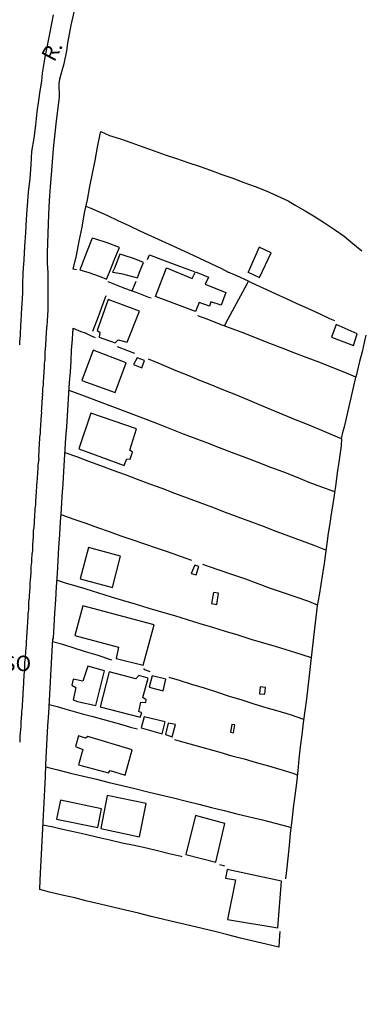
# Model space of a CAD drawing. Units: millimetres. Extents: x 187939 to 190363, y 1665975 to 1668748.
# Drawn here: x 189195 to 189249, y 1667521 to 1667680 of the extents above; entities that cross this region are included whole.
import ezdxf
from ezdxf.enums import TextEntityAlignment as Align

# ---------------------------------------------------------------- set-up
doc = ezdxf.new("R2010")
doc.units = ezdxf.units.MM
doc.header["$LTSCALE"] = 5
doc.header["$PDMODE"] = 2
doc.header["$PDSIZE"] = -2
doc.layers.add('Cotas_Coordenadas', color=7, linetype='Continuous', lineweight=20)
doc.layers.add('Linhas de Cota', color=7, linetype='Continuous', lineweight=5)
for name, color, linetype in [('V-EDIFICACAO', 2, 'Continuous'), ('V-LOTE', 1, 'Continuous'), ('V-NOME_DOS_LOGRADOUROS', 7, 'Continuous'), ('V-QUADRA', 30, 'Continuous'), ('V-TESTADA', 5, 'Continuous')]:
    doc.layers.add(name, color=color, linetype=linetype)
doc.styles.get("Standard").update_dxf_attribs({"font": 'ARIAL.TTF'})
doc.dimstyles.new('ISO-25', dxfattribs={"dimtxt": 1.5, "dimasz": 1.5, "dimexe": 1.25, "dimexo": 0.625, "dimgap": 1, "dimtad": 1, "dimtxsty": 'Standard', "dimblk": 'NONE', "dimcen": 0, "dimse1": 1, "dimse2": 1, "dimsd1": 1, "dimsd2": 1, "dimazin": 0, "dimtfac": 1, "dimtmove": 0, "dimatfit": 3, "dimldrblk": 'NONE', "dimfxl": 0, "dimarcsym": 0})

# ---------------------------------------------------------------- blocks, each defined once
blk = doc.blocks.new('*D3')
at = {"layer": 'Defpoints', "color": 0}
for p in [(189361.28, 1667676.13), (189087.7, 1667489.8)]:
    blk.add_point(p, dxfattribs=at)
at = {"layer": 'Cotas_Coordenadas', "color": 0, "insert": (189352.13, 1667672.03), "char_height": 1.5, "attachment_point": 5, "rotation": 34.2574}
blk.add_mtext('R331', dxfattribs=at)
blk = doc.blocks.new('_None')
blk = doc.blocks.new('*D4')
at = {"layer": 'Defpoints', "color": 0}
for p in [(189329.21, 1667668.43), (189089.91, 1667489.17)]:
    blk.add_point(p, dxfattribs=at)
at = {"layer": 'Linhas de Cota', "color": 0, "insert": (189319.68, 1667663.5), "char_height": 1.5, "attachment_point": 5, "rotation": 36.837}
blk.add_mtext('R299', dxfattribs=at)

msp = doc.modelspace()

# ---------------------------------------------------------------- linework, layer by layer
at = {"layer": 'V-EDIFICACAO'}
for points in [[(189205.74, 1667638.87), (189206.53, 1667638.59), (189207.59, 1667638.2), (189208.63, 1667637.77), (189209.1, 1667638.88), (189209.97, 1667641.12), (189210.69, 1667642.89), (189208.73, 1667643.62), (189206.75, 1667644.28), (189206.3, 1667644.4), (189205.4, 1667642.06), (189204.54, 1667639.83), (189204.31, 1667639.29), (189204.83, 1667639.11)], [(189231.4, 1667638.9), (189233.25, 1667638.04), (189233.25, 1667638.04), (189235.11, 1667642), (189235.11, 1667642), (189235.11, 1667642), (189235.11, 1667642), (189233.19, 1667642.92), (189233.19, 1667642.92), (189233.19, 1667642.92), (189233.19, 1667642.92), (189233.19, 1667642.92), (189231.4, 1667638.9), (189231.37, 1667638.92)], [(189209.59, 1667638.88), (189210.65, 1667638.72), (189211.16, 1667638.63), (189213.61, 1667637.99), (189213.94, 1667638.88), (189214.57, 1667640.48), (189213.1, 1667641.05), (189211.15, 1667641.69), (189210.78, 1667641.81), (189209.87, 1667639.52)], [(189222.92, 1667638.93), (189225.01, 1667638.07), (189224.5, 1667636.95), (189224.5, 1667636.95), (189227.83, 1667635.6), (189227.07, 1667633.57), (189227.07, 1667633.57), (189225.4, 1667634.15), (189225.18, 1667633.45), (189225.18, 1667633.45), (189223.52, 1667634), (189222.93, 1667632.56), (189222.93, 1667632.56), (189216.52, 1667634.98), (189216.52, 1667634.98), (189216.52, 1667634.98), (189218.27, 1667639.59), (189218.27, 1667639.59), (189218.27, 1667639.59), (189222.42, 1667637.86), (189222.42, 1667637.86)], [(189208.89, 1667634.5), (189207.09, 1667629.49), (189207.54, 1667629.25), (189207.43, 1667628.44), (189210.02, 1667627.5), (189210.51, 1667628.01), (189211.96, 1667627.62), (189213.92, 1667632.62), (189208.89, 1667634.5)], [(189245.58, 1667630.49), (189244.86, 1667628.45), (189248.37, 1667627.11), (189249.01, 1667628.96), (189245.58, 1667630.49)], [(189206.48, 1667626.34), (189204.63, 1667621.47), (189210, 1667619.51), (189211.75, 1667624.3), (189206.48, 1667626.34)], [(189213.52, 1667625.13), (189212.95, 1667624.01), (189214.3, 1667623.5), (189214.73, 1667624.68), (189213.52, 1667625.13)], [(189206.08, 1667616.21), (189204.16, 1667610.43), (189211.46, 1667607.79), (189211.89, 1667608.85), (189212.42, 1667608.81), (189212.82, 1667609.92), (189212.36, 1667610.26), (189213.45, 1667613.66), (189206.08, 1667616.21)], [(189205.69, 1667594.56), (189204.37, 1667589.52), (189209.55, 1667588.11), (189210.86, 1667593.16), (189205.69, 1667594.56)], [(189222.82, 1667591.73), (189222.22, 1667590.4), (189223.04, 1667590.19), (189223.48, 1667591.52), (189222.82, 1667591.73)], [(189225.84, 1667587.33), (189225.53, 1667585.56), (189226.39, 1667585.39), (189226.67, 1667587.19), (189225.84, 1667587.33)], [(189204.77, 1667585.17), (189203.52, 1667580.38), (189210.545, 1667578.539), (189210.545, 1667578.539), (189210.16, 1667576.68), (189214.53, 1667575.62), (189216.26, 1667582.14), (189204.77, 1667585.17)], [(189204.82, 1667573.07), (189203.22, 1667573.35), (189203.01, 1667572.42), (189203.65, 1667572.05), (189203.22, 1667570.02), (189203.96, 1667569.8), (189206.9, 1667569.12), (189208.31, 1667574.7), (189205.61, 1667575.48), (189204.82, 1667573.07)], [(189209.06, 1667574.56), (189207.57, 1667568.93), (189214.04, 1667567.26), (189214.3, 1667567.97), (189213.8, 1667568.18), (189214.14, 1667569.65), (189214.94, 1667569.6), (189214.97, 1667570.03), (189214.48, 1667570.42), (189215.32, 1667573.53), (189213.79, 1667573.96), (189213.31, 1667573.45), (189209.06, 1667574.56)], [(189215.98, 1667573.93), (189215.5, 1667572.06), (189217.73, 1667571.5), (189218.17, 1667573.39), (189215.98, 1667573.93)], [(189233.35, 1667572.16), (189233.23, 1667571.01), (189234.1, 1667570.96), (189234.23, 1667572.03), (189233.35, 1667572.16)], [(189214.67, 1667567.31), (189214.19, 1667565.52), (189217.57, 1667564.57), (189218.04, 1667566.51), (189214.67, 1667567.31)], [(189218.52, 1667566.29), (189218.1, 1667564.44), (189219.19, 1667564.1), (189219.7, 1667566.08), (189218.52, 1667566.29)], [(189228.8, 1667566.05), (189228.59, 1667564.84), (189229.06, 1667564.74), (189229.3, 1667566), (189228.8, 1667566.05)], [(189205.58, 1667564.14), (189205.24, 1667563.88), (189204.08, 1667564.22), (189203.61, 1667562.52), (189204.79, 1667562.04), (189204.12, 1667559.56), (189208.92, 1667558.28), (189209.19, 1667558.66), (189211.62, 1667557.94), (189212.76, 1667562), (189205.58, 1667564.14)], [(189201.2, 1667553.9), (189200.55, 1667550.85), (189207.2, 1667549.47), (189207.79, 1667552.5), (189201.2, 1667553.9)], [(189208.72, 1667554.62), (189207.69, 1667549.35), (189213.9, 1667548), (189214.98, 1667553.35), (189208.72, 1667554.62)], [(189221.37, 1667545.13), (189226.21, 1667543.88), (189227.69, 1667550.13), (189222.92, 1667551.43), (189221.37, 1667545.13)], [(189228.07, 1667542.72), (189227.77, 1667541.33), (189229.394, 1667541.068), (189229.394, 1667541.068), (189228.12, 1667534.67), (189236.18, 1667533.35), (189236.82, 1667540.83), (189228.07, 1667542.72)]]:
    msp.add_lwpolyline(points, close=True, dxfattribs=at)
at = {"layer": 'V-LOTE'}
for points in [[(189203.79, 1667639.27), (189203.26, 1667639.4), (189203.77, 1667641.61), (189204.19, 1667643.89), (189204.66, 1667646.17), (189205.05, 1667648.44), (189205.52, 1667650.56), (189205.91, 1667652.67), (189206.33, 1667654.78), (189206.76, 1667656.89), (189207.15, 1667659), (189207.58, 1667661.11), (189207.69, 1667661.53)], [(189203.79, 1667639.27), (189203.26, 1667639.4), (189203.77, 1667641.61), (189204.19, 1667643.89), (189204.66, 1667646.17), (189205.05, 1667648.44), (189205.52, 1667650.56), (189205.91, 1667652.67), (189206.33, 1667654.78), (189206.76, 1667656.89), (189207.15, 1667659), (189207.58, 1667661.11), (189207.69, 1667661.53)], [(189207.69, 1667661.53), (189209.09, 1667660.92), (189210.88, 1667660.39), (189212.67, 1667659.74), (189214.46, 1667659.09), (189216.26, 1667658.44), (189218.07, 1667657.81), (189219.88, 1667657.18), (189221.69, 1667656.55), (189223.52, 1667655.96), (189225.35, 1667655.33), (189227.16, 1667654.65), (189228.98, 1667654.03), (189230.75, 1667653.35), (189232.53, 1667652.69), (189234.31, 1667651.98), (189236.09, 1667651.21), (189237.85, 1667650.39), (189238.99, 1667649.68), (189240.62, 1667648.77), (189242.2, 1667647.83), (189243.74, 1667646.83), (189245.33, 1667645.78), (189246.89, 1667644.7), (189248.3, 1667643.53), (189249.71, 1667642.36)], [(189205.29, 1667649.54), (189206.08, 1667649.23), (189208.65, 1667648.1), (189210.42, 1667647.24), (189212.21, 1667646.43), (189213.95, 1667645.57), (189215.74, 1667644.76), (189217.53, 1667643.95), (189219.29, 1667643.12), (189221.07, 1667642.35), (189222.67, 1667641.58), (189227.14, 1667639.51), (189228.2, 1667638.89)], [(189215.2, 1667640.94), (189215.52, 1667641.71), (189217.62, 1667640.9), (189220.37, 1667639.87), (189222.71, 1667639.01)], [(189208.84, 1667637.4), (189210.71, 1667636.66), (189211.5, 1667636.35), (189213.5, 1667635.61), (189215.39, 1667634.9), (189215.81, 1667634.76)], [(189212.72, 1667635.9), (189213.23, 1667637.09), (189213.37, 1667637.45)], [(189227.59, 1667630.26), (189228.21, 1667631.37), (189229.24, 1667633.26), (189230.24, 1667635.15), (189231.24, 1667637.04), (189231.47, 1667637.44), (189229.58, 1667638.32), (189228.2, 1667638.89)], [(189231.47, 1667637.44), (189232.72, 1667636.88), (189233.68, 1667636.42), (189235.87, 1667635.39), (189237.55, 1667634.67), (189239.26, 1667633.88), (189240.98, 1667633.1), (189242.76, 1667632.3), (189244.54, 1667631.44), (189245.34, 1667631.11)], [(189250.36, 1667628.75), (189250.12, 1667627.58), (189249.79, 1667626.05), (189249.38, 1667624.52), (189249, 1667622.91), (189248.79, 1667621.99), (189246.99, 1667622.73), (189244.96, 1667623.55), (189242.95, 1667624.33), (189240.94, 1667625.09), (189238.93, 1667625.87), (189236.92, 1667626.65), (189234.91, 1667627.41), (189232.9, 1667628.22), (189230.89, 1667629.02), (189228.86, 1667629.8), (189226.83, 1667630.54), (189224.81, 1667631.34), (189223.3, 1667631.89)], [(189197.86, 1667539.5), (189197.94, 1667541.06), (189198.04, 1667543.13), (189198.14, 1667545.2), (189198.24, 1667547.27), (189198.34, 1667549.34), (189198.44, 1667551.41), (189198.54, 1667553.48), (189198.7, 1667555.59), (189198.78, 1667557.64), (189198.86, 1667559.69), (189198.96, 1667561.75), (189199.07, 1667563.81), (189199.18, 1667565.86), (189199.31, 1667567.91), (189199.42, 1667569.92), (189199.53, 1667571.93), (189199.64, 1667573.94), (189199.75, 1667575.95), (189199.83, 1667577.93), (189199.95, 1667579.8), (189200.06, 1667579.99), (189200.11, 1667581.05), (189200.11, 1667581.05), (189200.15, 1667581.89), (189200.29, 1667584.01), (189200.43, 1667586.13), (189200.57, 1667588.25), (189200.71, 1667590.37), (189200.83, 1667592.46), (189200.95, 1667594.55), (189201.07, 1667596.64), (189201.21, 1667598.69), (189201.35, 1667600.74), (189201.49, 1667602.79), (189201.63, 1667604.83), (189201.76, 1667606.78), (189201.84, 1667608.62), (189201.96, 1667610.41), (189202.08, 1667612.2), (189202.2, 1667613.99), (189202.32, 1667615.78), (189202.44, 1667617.57), (189202.56, 1667619.35), (189202.66, 1667621.11), (189202.79, 1667622.87), (189202.91, 1667624.63), (189202.99, 1667626.36), (189203.11, 1667628.09), (189203.23, 1667629.87)], [(189203.23, 1667629.87), (189204.48, 1667629.34), (189205.18, 1667629.11), (189206.03, 1667628.7), (189206.8, 1667628.37)], [(189210.35, 1667626.91), (189211.99, 1667626.28), (189213.09, 1667625.84)], [(189215.34, 1667624.95), (189217.13, 1667624.22), (189217.89, 1667623.88), (189219.79, 1667623.07), (189221.69, 1667622.31), (189223.59, 1667621.5), (189225.53, 1667620.74), (189227.47, 1667619.98), (189229.4, 1667619.19), (189231.31, 1667618.4), (189233.19, 1667617.58), (189235.12, 1667616.78), (189237.05, 1667615.98), (189238.98, 1667615.2), (189240.91, 1667614.42), (189242.84, 1667613.64), (189244.72, 1667612.83), (189246.4, 1667612.13), (189246.47, 1667612.14), (189246.75, 1667613.29), (189246.98, 1667614.22), (189247.4, 1667616.1), (189247.84, 1667617.97), (189248.28, 1667619.84), (189248.72, 1667621.71), (189248.79, 1667621.99)], [(189245.36, 1667603.51), (189243.27, 1667604.3), (189241.26, 1667605.06), (189239.23, 1667605.92), (189237.16, 1667606.68), (189235.09, 1667607.44), (189233.02, 1667608.23), (189230.95, 1667609.04), (189228.88, 1667609.82), (189226.81, 1667610.61), (189224.75, 1667611.42), (189221.03, 1667612.84), (189216.96, 1667614.41), (189212.89, 1667615.98), (189208.77, 1667617.55), (189204.65, 1667619.07), (189202.59, 1667619.85)], [(189246.47, 1667612.14), (189246.38, 1667610.96), (189246.03, 1667608.31), (189245.76, 1667606.59), (189245.55, 1667604.81), (189245.29, 1667603), (189245.05, 1667601.52), (189244.81, 1667599.98), (189244.57, 1667598.42), (189244.33, 1667596.86), (189244.09, 1667595.24), (189243.87, 1667593.62), (189243.65, 1667592), (189243.4, 1667590.31), (189243.14, 1667588.62), (189242.88, 1667586.92), (189242.56, 1667585.17), (189242.34, 1667583.35), (189242.12, 1667581.52), (189241.9, 1667579.65), (189241.68, 1667577.78), (189241.46, 1667575.88), (189241.24, 1667573.98), (189241.02, 1667572.08), (189240.8, 1667570.18), (189240.56, 1667568.26), (189240.31, 1667566.34), (189240.06, 1667564.42), (189239.81, 1667562.5), (189239.61, 1667560.56), (189239.41, 1667558.62), (189239.2, 1667556.63), (189238.95, 1667554.63), (189238.7, 1667552.63), (189238.45, 1667550.63), (189238.2, 1667548.58), (189238.01, 1667546.58), (189237.81, 1667544.56), (189237.61, 1667542.54), (189237.43, 1667541.24)], [(189201.92, 1667609.88), (189203.76, 1667609.23), (189205.72, 1667608.49), (189207.66, 1667607.75), (189209.62, 1667607.01), (189211.61, 1667606.32), (189213.57, 1667605.55), (189215.53, 1667604.83), (189217.53, 1667604.11), (189219.56, 1667603.31), (189221.61, 1667602.56), (189223.66, 1667601.81), (189225.7, 1667601.04), (189227.74, 1667600.27), (189229.78, 1667599.5), (189231.82, 1667598.74), (189233.86, 1667597.98), (189235.9, 1667597.22), (189237.94, 1667596.46), (189239.98, 1667595.69), (189242.02, 1667594.92), (189243.89, 1667594.2), (189243.95, 1667594.21)], [(189222.36, 1667592.46), (189221.43, 1667592.79), (189218.59, 1667593.83), (189216.65, 1667594.45), (189214.77, 1667595.12), (189212.88, 1667595.77), (189210.99, 1667596.42), (189209.1, 1667597.07), (189207.23, 1667597.76), (189205.31, 1667598.43), (189203.39, 1667599.1), (189201.47, 1667599.77), (189201.29, 1667599.8)], [(189242.58, 1667585.3), (189241.2, 1667585.85), (189239.15, 1667586.55), (189237.1, 1667587.25), (189235.05, 1667587.99), (189233.04, 1667588.73), (189231.03, 1667589.47), (189228.98, 1667590.15), (189226.94, 1667590.86), (189224.9, 1667591.57), (189224.1, 1667591.84)], [(189200.64, 1667589.32), (189202.13, 1667588.84), (189203.27, 1667588.5), (189205.3, 1667587.89), (189207.32, 1667587.26), (189209.34, 1667586.63), (189211.37, 1667586.04), (189213.4, 1667585.45), (189215.43, 1667584.82), (189217.49, 1667584.21), (189219.55, 1667583.6), (189221.58, 1667582.95), (189223.63, 1667582.34), (189225.68, 1667581.73), (189227.73, 1667581.12), (189229.78, 1667580.51), (189231.83, 1667579.83), (189233.89, 1667579.22), (189235.95, 1667578.61), (189238.01, 1667578), (189240.06, 1667577.36), (189241.57, 1667576.85)], [(189209.47, 1667576.45), (189207.1, 1667577.22), (189205.25, 1667577.77), (189203.4, 1667578.35), (189201.55, 1667578.93), (189199.92, 1667579.39)], [(189215.63, 1667574.55), (189214.8, 1667574.85), (189214.61, 1667575.08)], [(189240.38, 1667566.9), (189238.22, 1667567.62), (189236.27, 1667568.2), (189234.32, 1667568.78), (189232.37, 1667569.36), (189230.44, 1667570.01), (189228.42, 1667570.6), (189226.4, 1667571.27), (189224.38, 1667571.92), (189222.36, 1667572.53), (189220.34, 1667573.14), (189218.69, 1667573.64)], [(189199.39, 1667569.3), (189200.64, 1667568.95), (189201.9, 1667568.58), (189203.4, 1667568.16), (189204.9, 1667567.74), (189206.4, 1667567.36), (189207.95, 1667566.94), (189209.5, 1667566.52), (189211.05, 1667566.06), (189212.61, 1667565.61), (189213.6, 1667565.37)], [(189219.55, 1667563.66), (189220.47, 1667563.41), (189221.08, 1667563.21), (189223.01, 1667562.71), (189224.94, 1667562.16), (189226.88, 1667561.59), (189228.82, 1667561.04), (189230.76, 1667560.53), (189232.73, 1667559.97), (189234.7, 1667559.41), (189236.67, 1667558.83), (189238.64, 1667558.25), (189239.34, 1667557.99)], [(189198.84, 1667559.25), (189200.75, 1667558.79), (189202.83, 1667558.23), (189204.91, 1667557.75), (189206.98, 1667557.25), (189209.05, 1667556.75), (189211.12, 1667556.25), (189213.19, 1667555.75), (189215.26, 1667555.25), (189217.33, 1667554.75), (189219.4, 1667554.25), (189221.47, 1667553.75), (189223.49, 1667553.23), (189225.51, 1667552.71), (189227.56, 1667552.21), (189229.61, 1667551.71), (189231.66, 1667551.21), (189233.71, 1667550.7), (189235.76, 1667550.18), (189237.81, 1667549.66), (189238.31, 1667549.51)], [(189198.37, 1667549.92), (189199.99, 1667549.6), (189201.31, 1667549.28), (189203.27, 1667548.84), (189205.23, 1667548.42), (189207.19, 1667547.95), (189209.15, 1667547.49), (189211.11, 1667547.03), (189213.08, 1667546.62), (189215.05, 1667546.21), (189216.82, 1667545.79), (189218.72, 1667545.29), (189220.66, 1667544.85), (189220.74, 1667544.84)], [(189226.81, 1667543.51), (189227.6, 1667543.3)], [(189236.55, 1667532.76), (189236.4, 1667531.31), (189236.37, 1667530.24), (189234.31, 1667530.72), (189232.25, 1667531.2), (189230.19, 1667531.68), (189228.13, 1667532.18), (189226.07, 1667532.73), (189224.01, 1667533.23), (189221.95, 1667533.7), (189219.89, 1667534.17), (189217.84, 1667534.68), (189215.79, 1667535.18), (189213.74, 1667535.68), (189211.69, 1667536.18), (189209.63, 1667536.66), (189207.57, 1667537.14), (189205.51, 1667537.62), (189203.49, 1667538.14), (189201.47, 1667538.61), (189199.45, 1667539.08), (189197.86, 1667539.5)]]:
    msp.add_lwpolyline(points, dxfattribs=at)
at = {"layer": 'V-QUADRA'}
for points in [[(189203.38, 1667681), (189202.85, 1667678.65), (189202.31, 1667675.78), (189202.18, 1667674.53), (189201.71, 1667672.42), (189201.03, 1667669.99), (189200.95, 1667669.25), (189201, 1667667.08), (189200.73, 1667664.98), (189200.42, 1667662.79), (189199.99, 1667658.77), (189199.68, 1667654.59), (189199.54, 1667652.68), (189199.37, 1667650.43), (189199.27, 1667648.2), (189199.17, 1667645.12), (189199.05, 1667642), (189199.07, 1667640.27), (189199.13, 1667638.87), (189199.18, 1667637.72), (189199.16, 1667637.42), (189199.16, 1667637.12), (189199.16, 1667636.82), (189199.16, 1667636.52), (189199.17, 1667636.29), (189199.16, 1667635), (189199.14, 1667634.57), (189199.13, 1667634.46), (189199.16, 1667633.21), (189199.16, 1667632.79), (189199.14, 1667632.49), (189199.1, 1667632.23), (189199.08, 1667631.94), (189199.08, 1667631.64), (189199.06, 1667631.34), (189199.04, 1667631.04), (189199.04, 1667630.79), (189198.99, 1667630.49), (189198.97, 1667630.24), (189198.95, 1667629.98), (189198.95, 1667629.68), (189198.91, 1667629.39), (189198.91, 1667629.24), (189198.82, 1667628.2), (189198.82, 1667627.77), (189198.8, 1667627.52), (189198.78, 1667627.26), (189198.79, 1667627.03), (189198.7, 1667626.03), (189198.7, 1667625.61), (189198.68, 1667625.35), (189198.65, 1667625.05), (189198.65, 1667624.8), (189198.61, 1667624.5), (189198.57, 1667624.2), (189198.57, 1667623.95), (189198.57, 1667623.65), (189198.55, 1667623.4), (189198.53, 1667623.14), (189198.53, 1667622.84), (189198.51, 1667622.59), (189198.48, 1667622.29), (189198.44, 1667622.04), (189198.44, 1667621.78), (189198.42, 1667621.48), (189198.4, 1667621.23), (189198.4, 1667620.93), (189198.38, 1667620.68), (189198.36, 1667620.42), (189198.31, 1667620.12), (189198.31, 1667619.87), (189198.29, 1667619.57), (189198.27, 1667619.32), (189198.28, 1667619.25), (189198.19, 1667618), (189198.17, 1667617.58), (189198.14, 1667617.32), (189198.14, 1667617.07), (189198.12, 1667616.77), (189198.1, 1667616.51), (189198.11, 1667616.32), (189198.04, 1667615.28), (189198.02, 1667614.86), (189198, 1667614.56), (189197.95, 1667614.3), (189197.95, 1667614.01), (189197.93, 1667613.75), (189197.91, 1667613.45), (189197.91, 1667613.2), (189197.91, 1667612.94), (189197.87, 1667612.65), (189197.83, 1667612.39), (189197.83, 1667612.09), (189197.83, 1667611.84), (189197.78, 1667611.54), (189197.78, 1667611.24), (189197.76, 1667610.95), (189197.72, 1667610.65), (189197.7, 1667610.39), (189197.7, 1667610.1), (189197.68, 1667609.8), (189197.66, 1667609.54), (189197.66, 1667609.25), (189197.66, 1667608.99), (189197.68, 1667608.84), (189197.55, 1667607.85), (189197.55, 1667607.42), (189197.53, 1667607.12), (189197.51, 1667606.87), (189197.51, 1667606.72), (189197.42, 1667605.64), (189197.4, 1667605.21), (189197.38, 1667604.96), (189197.34, 1667604.7), (189197.34, 1667604.4), (189197.34, 1667604.15), (189197.29, 1667603.85), (189197.29, 1667603.6), (189197.27, 1667603.34), (189197.23, 1667603.04), (189197.21, 1667602.79), (189197.21, 1667602.49), (189197.19, 1667602.24), (189197.17, 1667601.98), (189197.17, 1667601.68), (189197.15, 1667601.43), (189197.1, 1667601.13), (189197.08, 1667600.88), (189197.08, 1667600.62), (189196.99, 1667599.67), (189196.89, 1667597.81), (189196.89, 1667597.73), (189196.85, 1667597.48), (189196.81, 1667597.29), (189196.78, 1667596.2), (189196.74, 1667595.78), (189196.72, 1667595.48), (189196.7, 1667595.23), (189196.68, 1667594.93), (189196.68, 1667594.67), (189196.66, 1667594.38), (189196.66, 1667594.08), (189196.61, 1667593.78), (189196.57, 1667593.48), (189196.57, 1667593.23), (189196.55, 1667592.93), (189196.53, 1667592.68), (189196.53, 1667592.42), (189196.51, 1667592.12), (189196.49, 1667591.87), (189196.44, 1667591.57), (189196.42, 1667591.32), (189196.42, 1667591.06), (189196.42, 1667590.77), (189196.41, 1667590.49), (189196.32, 1667589.32), (189196.27, 1667588.9), (189196.27, 1667588.6), (189196.25, 1667588.34), (189196.24, 1667588.15), (189196.15, 1667586.86), (189196.15, 1667586.43), (189196.1, 1667586.13), (189196.06, 1667585.88), (189196.06, 1667585.62), (189196.06, 1667585.33), (189196.04, 1667585.07), (189196.02, 1667584.77), (189196.02, 1667584.52), (189196, 1667584.22), (189195.96, 1667583.92), (189195.93, 1667583.67), (189195.93, 1667583.37), (189195.91, 1667583.12), (189195.89, 1667582.86), (189195.89, 1667582.57), (189195.87, 1667582.31), (189195.83, 1667582.01), (189195.81, 1667581.76), (189195.81, 1667581.5), (189195.79, 1667581.21), (189195.76, 1667580.95), (189195.76, 1667580.65), (189195.74, 1667580.4), (189195.73, 1667580.21), (189195.64, 1667579.21), (189195.64, 1667578.78), (189195.62, 1667578.49), (189195.59, 1667578.23), (189195.57, 1667577.93), (189195.56, 1667577.87), (189195.51, 1667576.79), (189195.47, 1667576.36), (189195.42, 1667576.11), (189195.42, 1667575.81), (189195.42, 1667575.55), (189195.38, 1667575.26), (189195.38, 1667574.96), (189195.38, 1667574.7), (189195.34, 1667574.41), (189195.3, 1667574.15), (189195.3, 1667573.86), (189195.3, 1667573.6), (189195.25, 1667573.3), (189195.25, 1667573.01), (189195.25, 1667572.75), (189195.21, 1667572.45), (189195.19, 1667572.2), (189195.17, 1667571.94), (189195.17, 1667571.65), (189195.13, 1667571.39), (189195.13, 1667571.09), (189195.13, 1667570.84), (189195.11, 1667570.54), (189195.09, 1667570.39), (189195, 1667568.88), (189194.96, 1667568.46), (189194.91, 1667568.16), (189194.91, 1667567.91), (189194.92, 1667567.8), (189194.83, 1667566.42), (189194.79, 1667565.99), (189194.79, 1667565.7), (189194.74, 1667565.4), (189194.74, 1667565.15), (189194.72, 1667564.85), (189194.7, 1667564.59), (189194.66, 1667564.3), (189194.66, 1667564.04), (189194.66, 1667563.79), (189194.64, 1667563.49), (189194.62, 1667563.23)], [(189194.62, 1667627.22), (189194.64, 1667627.47), (189194.62, 1667627.62), (189194.74, 1667628.75), (189194.74, 1667629.17), (189194.77, 1667629.47), (189194.79, 1667629.77), (189194.79, 1667630.02), (189194.79, 1667630.28), (189194.83, 1667630.58), (189194.85, 1667630.87), (189194.87, 1667631.17), (189194.87, 1667631.43), (189194.89, 1667631.68), (189194.91, 1667631.94), (189194.91, 1667632.23), (189194.94, 1667632.49), (189194.96, 1667632.74), (189194.96, 1667632.76), (189195.04, 1667634.15), (189195.05, 1667634.42), (189195.13, 1667635.8), (189195.11, 1667636.23), (189195.13, 1667636.35), (189195.11, 1667636.48), (189195.13, 1667636.69), (189195.13, 1667636.78), (189195.13, 1667637.08), (189195.13, 1667637.37), (189195.15, 1667637.67), (189195.17, 1667637.97), (189195.17, 1667638.22), (189195.17, 1667638.48), (189195.18, 1667638.86), (189195.32, 1667640.87), (189195.44, 1667643.06), (189195.59, 1667645.25), (189195.74, 1667647.44), (189195.89, 1667649.62), (189196.04, 1667651.8), (189196.32, 1667653.98), (189196.46, 1667656.16), (189196.6, 1667658.34), (189196.95, 1667660.46), (189197.24, 1667662.58), (189197.45, 1667664.7), (189197.7, 1667666.52), (189197.94, 1667668.1), (189198.18, 1667669.64), (189198.31, 1667670.92), (189198.51, 1667672.22), (189198.71, 1667673.52), (189198.97, 1667674.84), (189199.27, 1667676.19), (189199.55, 1667677.56), (189199.8, 1667678.95), (189200.05, 1667680.34)]]:
    msp.add_lwpolyline(points, dxfattribs=at)
at = {"layer": 'V-TESTADA'}
for points in [[(189203.26, 1667639.4), (189203.77, 1667641.61), (189204.19, 1667643.89), (189204.66, 1667646.17), (189205.05, 1667648.44), (189205.52, 1667650.56), (189205.91, 1667652.67), (189206.33, 1667654.78), (189206.76, 1667656.89), (189207.15, 1667659), (189207.58, 1667661.11), (189207.69, 1667661.53)], [(189206.4, 1667629.42), (189207.31, 1667631.75), (189208.09, 1667633.88), (189208.55, 1667635.15)], [(189197.86, 1667539.5), (189197.94, 1667541.06), (189198.04, 1667543.13), (189198.14, 1667545.2), (189198.24, 1667547.27), (189198.34, 1667549.34), (189198.44, 1667551.41), (189198.54, 1667553.48), (189198.7, 1667555.59), (189198.78, 1667557.64), (189198.86, 1667559.69), (189198.96, 1667561.75), (189199.07, 1667563.81), (189199.18, 1667565.86), (189199.31, 1667567.91), (189199.42, 1667569.92), (189199.53, 1667571.93), (189199.64, 1667573.94), (189199.75, 1667575.95), (189199.83, 1667577.93), (189199.95, 1667579.8), (189200.06, 1667579.99), (189200.11, 1667581.05), (189200.11, 1667581.05), (189200.15, 1667581.89), (189200.29, 1667584.01), (189200.43, 1667586.13), (189200.57, 1667588.25), (189200.71, 1667590.37), (189200.83, 1667592.46), (189200.95, 1667594.55), (189201.07, 1667596.64), (189201.21, 1667598.69), (189201.35, 1667600.74), (189201.49, 1667602.79), (189201.63, 1667604.83), (189201.76, 1667606.78), (189201.84, 1667608.62), (189201.96, 1667610.41), (189202.08, 1667612.2), (189202.2, 1667613.99), (189202.32, 1667615.78), (189202.44, 1667617.57), (189202.56, 1667619.35), (189202.66, 1667621.11), (189202.79, 1667622.87), (189202.91, 1667624.63), (189202.99, 1667626.36), (189203.11, 1667628.09), (189203.23, 1667629.87)]]:
    msp.add_lwpolyline(points, dxfattribs=at)

# ---------------------------------------------------------------- texts
at = {"layer": 'V-NOME_DOS_LOGRADOUROS'}
msp.add_text('R.', height=2.5, rotation=62, dxfattribs=at).set_placement((189200.87, 1667672.25), align=Align.BOTTOM_LEFT)
msp.add_text('1º GRAU INC. AFONSO', height=2.50002, dxfattribs=at).set_placement((189161.75, 1667573.88), align=Align.BOTTOM_LEFT)

# ---------------------------------------------------------------- dimensions: what is measured, and where the dimension line sits
at = {"layer": 'Cotas_Coordenadas'}
dim = msp.add_radius_dim(center=(189087.702, 1667489.803), mpoint=(189361.279, 1667676.127), dimstyle='ISO-25', dxfattribs=at)
dim.commit()
dim.dimension.update_dxf_attribs({"geometry": '*D3', "text_midpoint": (189353.12, 1667670.57), "dimtype": 164})
at = {"layer": 'Linhas de Cota'}
dim = msp.add_radius_dim(center=(189089.906, 1667489.169), mpoint=(189329.209, 1667668.432), dimstyle='ISO-25', dxfattribs=at)
dim.commit()
dim.dimension.update_dxf_attribs({"geometry": '*D4', "text_midpoint": (189320.738, 1667662.086), "dimtype": 164})

doc.saveas('drawing.dxf')
